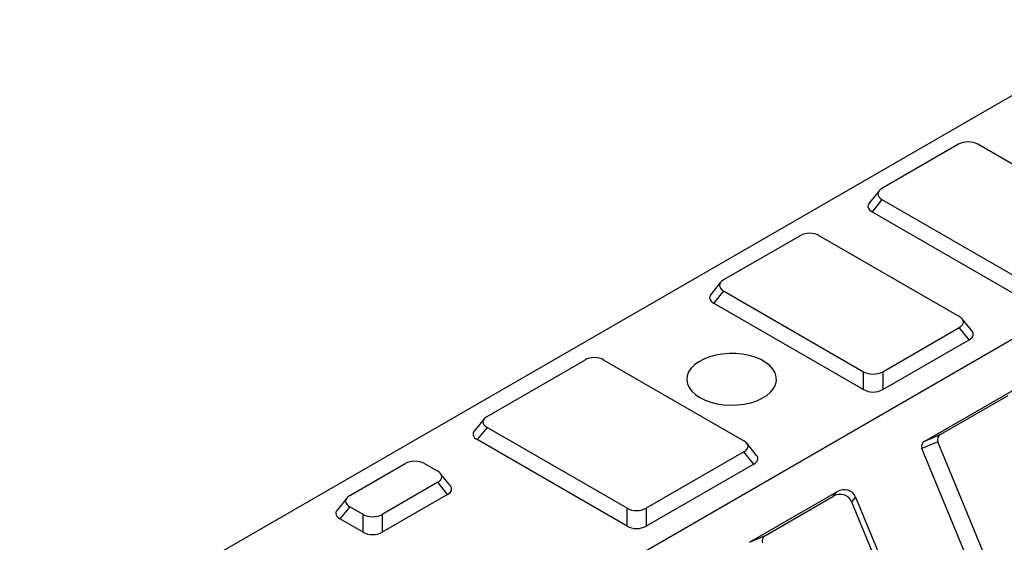
# Model space of a CAD drawing. Units: millimetres. Extents: x -327 to 447, y 1 to 417.
# Drawn here: x 338 to 360, y 221 to 233 of the extents above; entities that cross this region are included whole.
import ezdxf

# ---------------------------------------------------------------- set-up
doc = ezdxf.new("R2010")
doc.units = ezdxf.units.MM

msp = doc.modelspace()

# ---------------------------------------------------------------- linework, layer by layer
at = {"color": 7, "linetype": 'Continuous', "lineweight": 25}
for p, q in [((316.780641, 205.680609), (363.449689, 232.622076)), ((321.494686, 202.959248), (368.163734, 229.900716)), ((359.323412, 229.841037), (357.613447, 228.853895)), ((362.874829, 228.037487), (359.75065, 229.841037)), ((357.547868, 228.800372), (357.328048, 228.528191)), ((357.613447, 228.607256), (357.393627, 228.335075)), ((357.613447, 228.607256), (360.737626, 226.803705)), ((357.393627, 228.335075), (360.737626, 226.404626)), ((355.787879, 227.800016), (354.077913, 226.812874)), ((359.339295, 225.996466), (356.215116, 227.800016)), ((354.012334, 226.759351), (353.792514, 226.487171)), ((354.077913, 226.566235), (353.858094, 226.294055)), ((354.077913, 226.566235), (357.202092, 224.762685)), ((353.858094, 226.294055), (357.202092, 224.363606)), ((357.62933, 224.762685), (359.339295, 225.749827)), ((359.559115, 225.477647), (359.339295, 225.749827)), ((359.624694, 225.670763), (359.404874, 225.942943)), ((357.62933, 224.363606), (359.559115, 225.477647)), ((348.798182, 223.764951), (350.979552, 225.024229)), ((351.40679, 225.024229), (354.530969, 223.220679)), ((357.202092, 224.363606), (357.202092, 224.762685)), ((357.62933, 224.762685), (357.62933, 224.363606)), ((358.569336, 223.213334), (360.517483, 224.337975)), ((358.927362, 223.367539), (360.42764, 224.233631)), ((348.732603, 223.711428), (348.512784, 223.439248)), ((348.798182, 223.518312), (348.578363, 223.246131)), ((351.922361, 221.714762), (348.798182, 223.518312)), ((358.569336, 223.213334), (358.927362, 223.367539)), ((351.922361, 221.315682), (348.578363, 223.246131)), ((354.816368, 222.894975), (354.596548, 223.167156)), ((358.862008, 223.200024), (358.503982, 223.045819)), ((361.601023, 216.552486), (358.862008, 223.200024)), ((354.530969, 222.97404), (352.349599, 221.714762)), ((354.750789, 222.701859), (354.530969, 222.97404)), ((361.421231, 215.965709), (358.503982, 223.045819)), ((345.734053, 221.996067), (346.972614, 222.711073)), ((347.399852, 222.711073), (347.695604, 222.540339)), ((354.750789, 222.701859), (352.349599, 221.315682)), ((347.981002, 222.214635), (347.761183, 222.486816)), ((347.695604, 222.2937), (346.457043, 221.578694)), ((347.915423, 222.021519), (347.695604, 222.2937)), ((347.915423, 222.021519), (346.457043, 221.179614)), ((354.656679, 220.954605), (356.604826, 222.079246)), ((356.514983, 221.974902), (356.604826, 222.079246)), ((345.668474, 221.942544), (345.448654, 221.670363)), ((355.014705, 221.10881), (356.514983, 221.974902)), ((357.024662, 221.962555), (356.934819, 221.858211)), ((356.934819, 221.858211), (359.673834, 215.210672)), ((357.024662, 221.962555), (359.941911, 214.882445)), ((345.734053, 221.749428), (345.514234, 221.477247)), ((346.029805, 221.578694), (345.734053, 221.749428)), ((346.029805, 221.179614), (346.029805, 221.578694)), ((346.457043, 221.578694), (346.457043, 221.179614)), ((351.922361, 221.315682), (351.922361, 221.714762)), ((352.349599, 221.714762), (352.349599, 221.315682)), ((346.029805, 221.179614), (345.514234, 221.477247)), ((354.656679, 220.954605), (355.014705, 221.10881))]:
    msp.add_line(p, q, dxfattribs=at)
at = {"color": 7, "linetype": 'Continuous', "lineweight": 25, "flags": 128}
msp.add_lwpolyline([(353.550194, 224.185859), (353.66642, 224.128331), (353.796496, 224.081719), (353.937373, 224.047116), (354.085749, 224.025334), (354.238146, 224.016881), (354.390992, 224.021958), (354.540704, 224.040444), (354.683773, 224.071906), (354.816846, 224.115607), (354.936804, 224.170523), (355.040835, 224.235367), (355.126501, 224.308617), (355.191793, 224.388559), (355.235182, 224.473317), (355.25565, 224.560906), (355.252717, 224.649271), (355.226453, 224.736343), (355.177472, 224.82008), (355.106924, 224.898519), (355.016461, 224.969822), (354.908204, 225.032317), (354.784691, 225.08454), (354.648815, 225.125267), (354.503763, 225.153543), (354.352935, 225.168705), (354.199864, 225.170398), (354.04814, 225.158582), (353.901318, 225.133534), (353.762841, 225.095842), (353.635953, 225.046388), (353.523629, 224.986332), (353.428501, 224.917082), (353.3528, 224.84026), (353.2983, 224.757668), (353.266278, 224.671241), (353.257484, 224.583005), (353.272126, 224.495028), (353.309859, 224.409373), (353.369799, 224.328046), (353.450541, 224.252955), (353.550194, 224.185859)], dxfattribs=at)
at = {"color": 7, "linetype": 'Continuous', "lineweight": 25}
for centre, major_axis, ratio, start_param, end_param in [((359.537031, 229.664087), (0.333333, 0), 0.691513976, 0.875183006, 2.266409647), ((357.919966, 228.730575), (0.399289, 0), 0.481929671, 2.445979333, 3.837205974), ((357.700146, 228.458395), (0.399289, 0), 0.481929671, 2.77041521, 3.837205974), ((356.001497, 227.623067), (0.333333, 0), 0.691513976, 0.875183006, 2.266409647), ((354.384432, 226.689555), (0.399289, 0), 0.481929671, 2.445979333, 3.837205974), ((354.164612, 226.417375), (0.399289, 0), 0.481929671, 2.77041521, 3.837205974), ((359.032777, 225.873147), (0.399289, 0), 0.481929671, 5.587571987, 6.978798628), ((359.252596, 225.600966), (0.399289, 0), 0.481929671, 5.587571987, 6.654362751), ((351.193171, 224.847279), (0.333333, 0), 0.691513976, 0.875183006, 2.266409647), ((357.415711, 224.939635), (0.333333, 0), 0.691513976, 4.01677566, 5.408002301), ((357.415711, 224.540555), (0.333333, 0), 0.691513976, 4.01677566, 5.408002301), ((349.104701, 223.641631), (0.399289, 0), 0.481929671, 2.445979333, 3.837205974), ((348.884881, 223.369451), (0.399289, 0), 0.481929671, 2.77041521, 3.837205974), ((359.305829, 223.169506), (0.451892, -0.110402), 0.486379582, 2.671168499, 3.48268345), ((354.224451, 223.097359), (0.399289, 0), 0.481929671, 5.587571987, 6.978798628), ((358.947803, 223.015301), (0.451892, -0.110402), 0.486379582, 2.671168499, 3.48268345), ((354.44427, 222.825179), (0.399289, 0), 0.481929671, 5.587571987, 6.654362751), ((347.186233, 222.534123), (0.333333, 0), 0.691513976, 0.875183006, 2.266409647), ((347.389085, 222.417019), (0.399289, 0), 0.481929671, 5.587571987, 6.978798628), ((347.608905, 222.144839), (0.399289, 0), 0.481929671, 5.587571987, 6.654362751), ((346.040572, 221.872747), (0.399289, 0), 0.481929671, 2.445979333, 3.837205974), ((356.605565, 221.610677), (0.211675, 0.383727), 0.748332161, 5.742730728, 7.175134276), ((356.695408, 221.715021), (0.211675, 0.383727), 0.748332161, 5.742730728, 7.175134276), ((345.820752, 221.600567), (0.399289, 0), 0.481929671, 2.77041521, 3.837205974), ((346.243424, 221.755643), (0.333333, 0), 0.691513976, 4.01677566, 5.408002301), ((352.13598, 221.891711), (0.333333, 0), 0.691513976, 4.01677566, 5.408002301), ((346.243424, 221.356564), (0.333333, 0), 0.691513976, 4.01677566, 5.408002301), ((352.13598, 221.492632), (0.333333, 0), 0.691513976, 4.01677566, 5.408002301), ((355.393171, 220.910777), (0.451892, -0.110402), 0.486379582, 2.671168499, 3.48268345)]:
    msp.add_ellipse(centre, major_axis=major_axis, ratio=ratio, start_param=start_param, end_param=end_param, dxfattribs=at)

doc.saveas('drawing.dxf')
